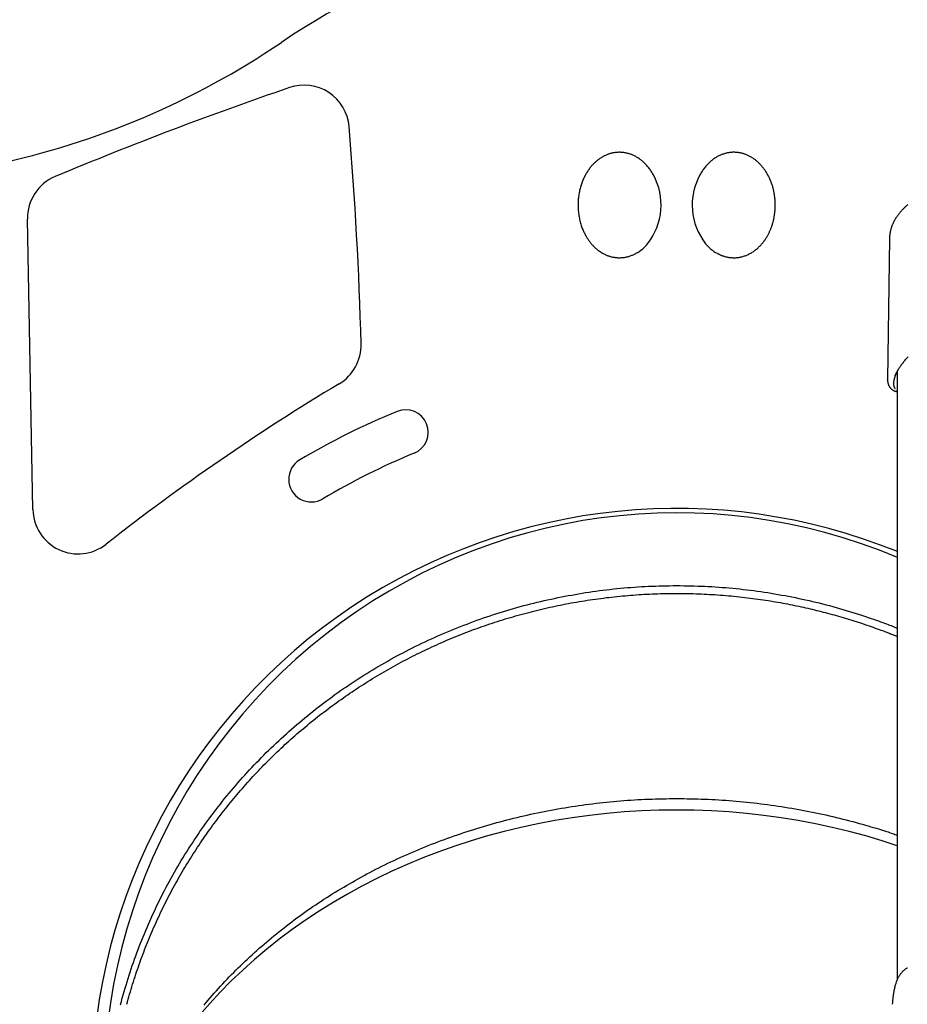
# Model space of a CAD drawing. Extents: x -4389 to 14923, y -2983 to 3258.
# Drawn here: x -939 to -350, y 1026 to 1680 of the extents above; entities that cross this region are included whole.
import ezdxf

# ---------------------------------------------------------------- set-up
doc = ezdxf.new("R2010")
doc.units = 0

msp = doc.modelspace()

# ---------------------------------------------------------------- linework, layer by layer
at = {"color": 7, "linetype": 'Continuous'}
for p, q in [((-930.4, 1354.33), (-934.05, 1547.2)), ((-361.59, 1534.34), (-362.82, 1440.77)), ((-361.57, 1534.38), (-361.56, 1534.34)), ((-356.33, 1445.97), (-356.33, 1042.41)), ((-362.8, 1440.77), (-362.81, 1440.84))]:
    msp.add_line(p, q, dxfattribs=at)
for points in [[(-518.33, 1576.55), (-518.7, 1577.15), (-519.06, 1577.74), (-519.43, 1578.34), (-519.8, 1578.93), (-520.18, 1579.51), (-520.56, 1580.08), (-520.95, 1580.63), (-521.35, 1581.18), (-521.76, 1581.71), (-522.18, 1582.22), (-522.61, 1582.71), (-523.05, 1583.2), (-523.49, 1583.66), (-523.94, 1584.11), (-524.39, 1584.55), (-524.85, 1584.97), (-525.31, 1585.38), (-525.78, 1585.77), (-526.24, 1586.15), (-526.71, 1586.52), (-527.18, 1586.87), (-527.65, 1587.21), (-528.12, 1587.53), (-528.59, 1587.84), (-529.06, 1588.13), (-529.54, 1588.41), (-530.01, 1588.68), (-530.48, 1588.94), (-530.95, 1589.18), (-531.43, 1589.41), (-531.91, 1589.62), (-532.4, 1589.83), (-532.89, 1590.03), (-533.38, 1590.21), (-533.88, 1590.38), (-534.38, 1590.55), (-534.88, 1590.7), (-535.38, 1590.84), (-535.89, 1590.96), (-536.39, 1591.07), (-536.9, 1591.18), (-537.4, 1591.26), (-537.91, 1591.34), (-538.41, 1591.4), (-538.91, 1591.46), (-539.41, 1591.5), (-539.91, 1591.52), (-540.41, 1591.54), (-540.9, 1591.55), (-541.4, 1591.54), (-541.89, 1591.52), (-542.38, 1591.49), (-542.86, 1591.45), (-543.35, 1591.4), (-543.83, 1591.34), (-544.3, 1591.27), (-544.77, 1591.2), (-545.24, 1591.11), (-545.7, 1591.01), (-546.16, 1590.9), (-546.62, 1590.78), (-547.07, 1590.65), (-547.52, 1590.52), (-547.97, 1590.37), (-548.41, 1590.22), (-548.85, 1590.05), (-549.29, 1589.88), (-549.73, 1589.69), (-550.16, 1589.5), (-550.59, 1589.3), (-551.02, 1589.09), (-551.45, 1588.87), (-551.87, 1588.64), (-552.29, 1588.4), (-552.71, 1588.15), (-553.13, 1587.9), (-553.54, 1587.63), (-553.95, 1587.36), (-554.35, 1587.07), (-554.76, 1586.78), (-555.16, 1586.47), (-555.55, 1586.16), (-555.95, 1585.84), (-556.34, 1585.51), (-556.73, 1585.17), (-557.11, 1584.81), (-557.5, 1584.45), (-557.88, 1584.08), (-558.26, 1583.69), (-558.63, 1583.29), (-559.01, 1582.89), (-559.37, 1582.47), (-559.74, 1582.04), (-560.1, 1581.6), (-560.46, 1581.15), (-560.81, 1580.69), (-561.16, 1580.22), (-561.5, 1579.74), (-561.83, 1579.25), (-562.16, 1578.74), (-562.49, 1578.23), (-562.81, 1577.7), (-563.12, 1577.16), (-563.43, 1576.61), (-563.74, 1576.04), (-564.04, 1575.46), (-564.33, 1574.87), (-564.62, 1574.26), (-564.89, 1573.64), (-565.16, 1573.01), (-565.43, 1572.37), (-565.68, 1571.72), (-565.92, 1571.06), (-566.16, 1570.39), (-566.38, 1569.71), (-566.6, 1569.01), (-566.8, 1568.31), (-567, 1567.59), (-567.18, 1566.86), (-567.35, 1566.12), (-567.51, 1565.36), (-567.66, 1564.59), (-567.8, 1563.81), (-567.92, 1563.02), (-568.03, 1562.22), (-568.13, 1561.42), (-568.21, 1560.6), (-568.28, 1559.77), (-568.34, 1558.94), (-568.37, 1558.1), (-568.4, 1557.25), (-568.4, 1556.4), (-568.39, 1555.55), (-568.36, 1554.68), (-568.32, 1553.82), (-568.26, 1552.94), (-568.18, 1552.07), (-568.08, 1551.19), (-567.97, 1550.32), (-567.84, 1549.46), (-567.69, 1548.6), (-567.53, 1547.75), (-567.35, 1546.92), (-567.17, 1546.1), (-566.96, 1545.31), (-566.75, 1544.54), (-566.53, 1543.78), (-566.29, 1543.05), (-566.05, 1542.35), (-565.8, 1541.66), (-565.55, 1540.99), (-565.28, 1540.35), (-565.02, 1539.73), (-564.75, 1539.12), (-564.48, 1538.54), (-564.21, 1537.98), (-563.93, 1537.44), (-563.65, 1536.91), (-563.37, 1536.4), (-563.09, 1535.91), (-562.82, 1535.43), (-562.53, 1534.96), (-562.25, 1534.5), (-561.96, 1534.06), (-561.67, 1533.62), (-561.37, 1533.18), (-561.07, 1532.75), (-560.75, 1532.32), (-560.42, 1531.9), (-560.09, 1531.47), (-559.74, 1531.04), (-559.38, 1530.62), (-559.01, 1530.2), (-558.63, 1529.78), (-558.24, 1529.37), (-557.83, 1528.96), (-557.42, 1528.55), (-556.99, 1528.15), (-556.55, 1527.76), (-556.1, 1527.38), (-555.64, 1527), (-555.17, 1526.63), (-554.7, 1526.27), (-554.21, 1525.92), (-553.72, 1525.58), (-553.22, 1525.25), (-552.71, 1524.94), (-552.2, 1524.64), (-551.68, 1524.35), (-551.16, 1524.07), (-550.63, 1523.81), (-550.11, 1523.56), (-549.58, 1523.33), (-549.05, 1523.11), (-548.52, 1522.91), (-547.99, 1522.72), (-547.46, 1522.55), (-546.92, 1522.39), (-546.39, 1522.25), (-545.86, 1522.12), (-545.32, 1522), (-544.79, 1521.9), (-544.26, 1521.81), (-543.73, 1521.74), (-543.2, 1521.67), (-542.68, 1521.62), (-542.15, 1521.59), (-541.64, 1521.56), (-541.12, 1521.55), (-540.61, 1521.55), (-540.1, 1521.56), (-539.6, 1521.59), (-539.09, 1521.62), (-538.59, 1521.67), (-538.09, 1521.73), (-537.59, 1521.8), (-537.09, 1521.88), (-536.6, 1521.97), (-536.1, 1522.08), (-535.61, 1522.19), (-535.12, 1522.32), (-534.63, 1522.46), (-534.14, 1522.61), (-533.66, 1522.78), (-533.19, 1522.96), (-532.72, 1523.15), (-532.25, 1523.35), (-531.78, 1523.56), (-531.32, 1523.77), (-530.86, 1523.99), (-530.4, 1524.22), (-529.94, 1524.44)], [(-475.86, 1524.44), (-475.67, 1524.34), (-475.48, 1524.24), (-475.29, 1524.14), (-475.09, 1524.03), (-474.88, 1523.93), (-474.66, 1523.82), (-474.43, 1523.71), (-474.19, 1523.59), (-473.93, 1523.47), (-473.66, 1523.35), (-473.37, 1523.23), (-473.06, 1523.11), (-472.74, 1522.98), (-472.4, 1522.85), (-472.04, 1522.73), (-471.66, 1522.61), (-471.26, 1522.49), (-470.85, 1522.37), (-470.43, 1522.25), (-469.99, 1522.15), (-469.54, 1522.05), (-469.08, 1521.95), (-468.61, 1521.87), (-468.14, 1521.79), (-467.66, 1521.72), (-467.18, 1521.67), (-466.69, 1521.62), (-466.2, 1521.59), (-465.71, 1521.56), (-465.21, 1521.55), (-464.71, 1521.55), (-464.21, 1521.56), (-463.7, 1521.58), (-463.18, 1521.62), (-462.66, 1521.66), (-462.14, 1521.72), (-461.62, 1521.8), (-461.09, 1521.88), (-460.56, 1521.98), (-460.03, 1522.1), (-459.5, 1522.23), (-458.96, 1522.37), (-458.43, 1522.53), (-457.89, 1522.7), (-457.36, 1522.88), (-456.83, 1523.08), (-456.29, 1523.3), (-455.76, 1523.53), (-455.24, 1523.77), (-454.71, 1524.03), (-454.19, 1524.31), (-453.67, 1524.59), (-453.16, 1524.89), (-452.65, 1525.21), (-452.15, 1525.53), (-451.66, 1525.87), (-451.17, 1526.22), (-450.69, 1526.58), (-450.22, 1526.95), (-449.76, 1527.33), (-449.3, 1527.72), (-448.86, 1528.11), (-448.43, 1528.51), (-448.01, 1528.91), (-447.61, 1529.32), (-447.21, 1529.73), (-446.83, 1530.15), (-446.46, 1530.57), (-446.11, 1530.99), (-445.76, 1531.41), (-445.43, 1531.83), (-445.1, 1532.25), (-444.79, 1532.67), (-444.49, 1533.1), (-444.19, 1533.52), (-443.91, 1533.94), (-443.64, 1534.36), (-443.37, 1534.78), (-443.11, 1535.19), (-442.87, 1535.61), (-442.63, 1536.02), (-442.4, 1536.43), (-442.17, 1536.84), (-441.96, 1537.26), (-441.74, 1537.67), (-441.54, 1538.08), (-441.34, 1538.49), (-441.15, 1538.91), (-440.96, 1539.33), (-440.77, 1539.75), (-440.59, 1540.17), (-440.42, 1540.6), (-440.25, 1541.04), (-440.08, 1541.47), (-439.92, 1541.92), (-439.76, 1542.36), (-439.61, 1542.81), (-439.46, 1543.27), (-439.31, 1543.73), (-439.17, 1544.19), (-439.03, 1544.66), (-438.9, 1545.13), (-438.78, 1545.61), (-438.66, 1546.09), (-438.54, 1546.57), (-438.43, 1547.06), (-438.32, 1547.55), (-438.22, 1548.05), (-438.13, 1548.55), (-438.04, 1549.05), (-437.95, 1549.56), (-437.87, 1550.07), (-437.8, 1550.59), (-437.73, 1551.11), (-437.67, 1551.63), (-437.62, 1552.15), (-437.57, 1552.68), (-437.52, 1553.21), (-437.49, 1553.75), (-437.46, 1554.28), (-437.43, 1554.82), (-437.42, 1555.35), (-437.4, 1555.89), (-437.4, 1556.43), (-437.4, 1556.97), (-437.41, 1557.52), (-437.43, 1558.06), (-437.45, 1558.61), (-437.48, 1559.16), (-437.51, 1559.71), (-437.56, 1560.27), (-437.61, 1560.82), (-437.66, 1561.38), (-437.73, 1561.94), (-437.8, 1562.5), (-437.88, 1563.06), (-437.97, 1563.63), (-438.06, 1564.19), (-438.17, 1564.76), (-438.28, 1565.32), (-438.4, 1565.89), (-438.53, 1566.46), (-438.66, 1567.03), (-438.81, 1567.6), (-438.96, 1568.17), (-439.12, 1568.75), (-439.3, 1569.32), (-439.48, 1569.89), (-439.67, 1570.47), (-439.87, 1571.04), (-440.08, 1571.61), (-440.3, 1572.19), (-440.53, 1572.76), (-440.76, 1573.32), (-441.01, 1573.89), (-441.27, 1574.45), (-441.53, 1575.01), (-441.81, 1575.56), (-442.09, 1576.1), (-442.38, 1576.64), (-442.68, 1577.17), (-442.98, 1577.69), (-443.29, 1578.21), (-443.61, 1578.71), (-443.94, 1579.21), (-444.27, 1579.7), (-444.61, 1580.18), (-444.96, 1580.65), (-445.31, 1581.11), (-445.67, 1581.56), (-446.03, 1582), (-446.4, 1582.43), (-446.77, 1582.85), (-447.14, 1583.26), (-447.52, 1583.66), (-447.89, 1584.05), (-448.27, 1584.42), (-448.66, 1584.79), (-449.04, 1585.14), (-449.43, 1585.48), (-449.82, 1585.81), (-450.21, 1586.13), (-450.6, 1586.45), (-451, 1586.75), (-451.41, 1587.04), (-451.81, 1587.33), (-452.22, 1587.6), (-452.64, 1587.87), (-453.05, 1588.13), (-453.47, 1588.38), (-453.89, 1588.62), (-454.32, 1588.85), (-454.74, 1589.07), (-455.17, 1589.28), (-455.6, 1589.48), (-456.03, 1589.67), (-456.46, 1589.86), (-456.9, 1590.03), (-457.34, 1590.2), (-457.78, 1590.35), (-458.23, 1590.5), (-458.68, 1590.64), (-459.13, 1590.77), (-459.59, 1590.89), (-460.05, 1591), (-460.51, 1591.1), (-460.98, 1591.19), (-461.45, 1591.27), (-461.92, 1591.34), (-462.4, 1591.4), (-462.88, 1591.45), (-463.36, 1591.49), (-463.85, 1591.52), (-464.34, 1591.54), (-464.83, 1591.55), (-465.32, 1591.54), (-465.82, 1591.53), (-466.32, 1591.5), (-466.82, 1591.46), (-467.32, 1591.41), (-467.83, 1591.35), (-468.33, 1591.27), (-468.84, 1591.19), (-469.34, 1591.09), (-469.85, 1590.98), (-470.35, 1590.85), (-470.85, 1590.72), (-471.36, 1590.57), (-471.85, 1590.41), (-472.35, 1590.24), (-472.84, 1590.05), (-473.33, 1589.86), (-473.82, 1589.65), (-474.3, 1589.44), (-474.78, 1589.21), (-475.26, 1588.96), (-475.74, 1588.71), (-476.21, 1588.44), (-476.69, 1588.16), (-477.16, 1587.87), (-477.63, 1587.56), (-478.1, 1587.24), (-478.57, 1586.91), (-479.03, 1586.56), (-479.5, 1586.2), (-479.97, 1585.82), (-480.43, 1585.43), (-480.89, 1585.02), (-481.35, 1584.6), (-481.8, 1584.17), (-482.25, 1583.72), (-482.7, 1583.25), (-483.14, 1582.77), (-483.57, 1582.27), (-484, 1581.75), (-484.41, 1581.22), (-484.82, 1580.67), (-485.21, 1580.11), (-485.6, 1579.53), (-485.98, 1578.95), (-486.36, 1578.36), (-486.73, 1577.76), (-487.1, 1577.15), (-487.47, 1576.55)], [(-349.46, 1556.72), (-349.82, 1556.41), (-350.18, 1556.09), (-350.53, 1555.78), (-350.87, 1555.46), (-351.2, 1555.15), (-351.53, 1554.83), (-351.86, 1554.51), (-352.18, 1554.2), (-352.49, 1553.88), (-352.79, 1553.57), (-353.09, 1553.25), (-353.38, 1552.94), (-353.66, 1552.63), (-353.93, 1552.32), (-354.2, 1552.02), (-354.46, 1551.71), (-354.72, 1551.41), (-354.96, 1551.11), (-355.2, 1550.81), (-355.44, 1550.52), (-355.66, 1550.23), (-355.88, 1549.94), (-356.1, 1549.65), (-356.31, 1549.36), (-356.51, 1549.07), (-356.71, 1548.79), (-356.9, 1548.5), (-357.09, 1548.22), (-357.27, 1547.94), (-357.45, 1547.65), (-357.63, 1547.37), (-357.8, 1547.09), (-357.97, 1546.8), (-358.13, 1546.52), (-358.29, 1546.24), (-358.44, 1545.96), (-358.59, 1545.67), (-358.74, 1545.39), (-358.88, 1545.1), (-359.02, 1544.82), (-359.15, 1544.53), (-359.29, 1544.25), (-359.41, 1543.96), (-359.54, 1543.67), (-359.66, 1543.39), (-359.77, 1543.1), (-359.89, 1542.81), (-359.99, 1542.52), (-360.1, 1542.23), (-360.2, 1541.94), (-360.3, 1541.65), (-360.4, 1541.36), (-360.49, 1541.07), (-360.57, 1540.77), (-360.66, 1540.48), (-360.74, 1540.18), (-360.81, 1539.88), (-360.88, 1539.59), (-360.95, 1539.29), (-361.02, 1538.99), (-361.07, 1538.69), (-361.13, 1538.4), (-361.18, 1538.11), (-361.23, 1537.83), (-361.27, 1537.56), (-361.31, 1537.29), (-361.35, 1537.04), (-361.38, 1536.79), (-361.41, 1536.56), (-361.44, 1536.34), (-361.46, 1536.12), (-361.48, 1535.92), (-361.49, 1535.73), (-361.51, 1535.55), (-361.51, 1535.38), (-361.52, 1535.22), (-361.52, 1535.07), (-361.52, 1534.92), (-361.52, 1534.79), (-361.52, 1534.65), (-361.51, 1534.52), (-361.51, 1534.39)], [(-357.81, 1443.07), (-357.7, 1443.38), (-357.57, 1443.68), (-357.45, 1443.99), (-357.31, 1444.31), (-357.17, 1444.64), (-357.01, 1444.97), (-356.85, 1445.32), (-356.66, 1445.68), (-356.46, 1446.06), (-356.23, 1446.45), (-355.99, 1446.85), (-355.73, 1447.27), (-355.46, 1447.71), (-355.17, 1448.16), (-354.86, 1448.61), (-354.54, 1449.08), (-354.2, 1449.56), (-353.85, 1450.05), (-353.49, 1450.55), (-353.11, 1451.05), (-352.72, 1451.56), (-352.32, 1452.07), (-351.91, 1452.59), (-351.48, 1453.1), (-351.05, 1453.62), (-350.61, 1454.13), (-350.16, 1454.64), (-349.71, 1455.15), (-349.24, 1455.66)], [(-355.76, 1447.05), (-355.95, 1446.7), (-356.15, 1446.35), (-356.34, 1446), (-356.53, 1445.64), (-356.71, 1445.3), (-356.89, 1444.95), (-357.06, 1444.6), (-357.23, 1444.26), (-357.38, 1443.91), (-357.53, 1443.57), (-357.67, 1443.24), (-357.8, 1442.9), (-357.92, 1442.57), (-358.04, 1442.24), (-358.15, 1441.92), (-358.25, 1441.6), (-358.34, 1441.28), (-358.42, 1440.97), (-358.5, 1440.67), (-358.57, 1440.37), (-358.63, 1440.07), (-358.69, 1439.78), (-358.73, 1439.5), (-358.77, 1439.22), (-358.8, 1438.95), (-358.83, 1438.69), (-358.84, 1438.43), (-358.85, 1438.19), (-358.85, 1437.94), (-358.85, 1437.71), (-358.84, 1437.48), (-358.82, 1437.26), (-358.8, 1437.05), (-358.77, 1436.84), (-358.74, 1436.65), (-358.7, 1436.45), (-358.66, 1436.27), (-358.61, 1436.1), (-358.55, 1435.93), (-358.49, 1435.76), (-358.42, 1435.61), (-358.34, 1435.46), (-358.26, 1435.32), (-358.17, 1435.18), (-358.08, 1435.05), (-357.99, 1434.92), (-357.9, 1434.79), (-357.8, 1434.66)], [(-362.79, 1440.84), (-362.8, 1440.69), (-362.8, 1440.55), (-362.8, 1440.4), (-362.81, 1440.25), (-362.81, 1440.1), (-362.8, 1439.95), (-362.8, 1439.79), (-362.79, 1439.64), (-362.77, 1439.48), (-362.76, 1439.32), (-362.74, 1439.16), (-362.71, 1439), (-362.68, 1438.84), (-362.65, 1438.67), (-362.61, 1438.5), (-362.57, 1438.32), (-362.53, 1438.15), (-362.48, 1437.97), (-362.42, 1437.79), (-362.37, 1437.61), (-362.3, 1437.43), (-362.24, 1437.24), (-362.16, 1437.07), (-362.09, 1436.89), (-362.01, 1436.71), (-361.92, 1436.54), (-361.83, 1436.37), (-361.74, 1436.2), (-361.64, 1436.04), (-361.54, 1435.87), (-361.43, 1435.71), (-361.32, 1435.56), (-361.21, 1435.4), (-361.09, 1435.25), (-360.96, 1435.11), (-360.84, 1434.96), (-360.7, 1434.82), (-360.57, 1434.69), (-360.43, 1434.55), (-360.29, 1434.42), (-360.15, 1434.3), (-360, 1434.18), (-359.85, 1434.06), (-359.7, 1433.95), (-359.54, 1433.84), (-359.38, 1433.74), (-359.23, 1433.64), (-359.07, 1433.54), (-358.9, 1433.45), (-358.74, 1433.36), (-358.58, 1433.27), (-358.41, 1433.19), (-358.24, 1433.12), (-358.07, 1433.05), (-357.9, 1432.98), (-357.73, 1432.92), (-357.56, 1432.86), (-357.38, 1432.81), (-357.21, 1432.76), (-357.03, 1432.71), (-356.86, 1432.67), (-356.68, 1432.63), (-356.5, 1432.59), (-356.33, 1432.55)], [(-356.33, 1432.85), (-356.37, 1432.86), (-356.42, 1432.87), (-356.46, 1432.88), (-356.5, 1432.89), (-356.55, 1432.91), (-356.59, 1432.92), (-356.63, 1432.93), (-356.67, 1432.95), (-356.7, 1432.97), (-356.74, 1432.99), (-356.77, 1433.01), (-356.8, 1433.03), (-356.83, 1433.06), (-356.87, 1433.08), (-356.9, 1433.11), (-356.93, 1433.13)], [(-577.19, 1296.79), (-574.9, 1297.2), (-572.6, 1297.61), (-570.3, 1298.01), (-568, 1298.4), (-565.7, 1298.79), (-563.4, 1299.17), (-561.09, 1299.53), (-558.79, 1299.88), (-556.48, 1300.21), (-554.16, 1300.52), (-551.85, 1300.82), (-549.53, 1301.1), (-547.21, 1301.36), (-544.89, 1301.62), (-542.57, 1301.86), (-540.24, 1302.08), (-537.91, 1302.3), (-535.59, 1302.5), (-533.26, 1302.69), (-530.93, 1302.87), (-528.59, 1303.03), (-526.26, 1303.17), (-523.93, 1303.3), (-521.59, 1303.41), (-519.26, 1303.51), (-516.92, 1303.59), (-514.59, 1303.65), (-512.25, 1303.7), (-509.91, 1303.75), (-507.58, 1303.79), (-505.24, 1303.82), (-502.9, 1303.86)], [(-502.9, 1303.86), (-500.56, 1303.82), (-498.23, 1303.79), (-495.89, 1303.75), (-493.56, 1303.71), (-491.22, 1303.65), (-488.89, 1303.59), (-486.55, 1303.51), (-484.22, 1303.41), (-481.89, 1303.3), (-479.56, 1303.17), (-477.23, 1303.03), (-474.9, 1302.87), (-472.57, 1302.69), (-470.24, 1302.5), (-467.91, 1302.3), (-465.58, 1302.09), (-463.26, 1301.86), (-460.93, 1301.62), (-458.61, 1301.37), (-456.29, 1301.1), (-453.97, 1300.82), (-451.65, 1300.52), (-449.34, 1300.21), (-447.03, 1299.88), (-444.72, 1299.53), (-442.41, 1299.17), (-440.11, 1298.79), (-437.81, 1298.4), (-435.5, 1298.01), (-433.2, 1297.61), (-430.91, 1297.2), (-428.61, 1296.79)], [(-868.07, 1025.86), (-867.61, 1027.54), (-867.15, 1029.21), (-866.68, 1030.87), (-866.21, 1032.54), (-865.72, 1034.2), (-865.23, 1035.87), (-864.72, 1037.52), (-864.22, 1039.18), (-863.7, 1040.84), (-863.17, 1042.49), (-862.64, 1044.14), (-862.1, 1045.78), (-861.55, 1047.42), (-860.99, 1049.07), (-860.42, 1050.7), (-859.85, 1052.34), (-859.27, 1053.97), (-858.68, 1055.6), (-858.08, 1057.23), (-857.47, 1058.85), (-856.86, 1060.48), (-856.24, 1062.1), (-855.61, 1063.71), (-854.97, 1065.33), (-854.32, 1066.94), (-853.66, 1068.55), (-853, 1070.16), (-852.33, 1071.76), (-851.65, 1073.36), (-850.96, 1074.96), (-850.27, 1076.56), (-849.56, 1078.15), (-848.85, 1079.74), (-848.13, 1081.33), (-847.41, 1082.91), (-846.67, 1084.49), (-845.93, 1086.06), (-845.18, 1087.63), (-844.42, 1089.2), (-843.65, 1090.77), (-842.88, 1092.33), (-842.1, 1093.88), (-841.31, 1095.44), (-840.51, 1096.99), (-839.71, 1098.53), (-838.9, 1100.07), (-838.08, 1101.61), (-837.25, 1103.15), (-836.42, 1104.68), (-835.58, 1106.2), (-834.73, 1107.72), (-833.87, 1109.24), (-833.01, 1110.76), (-832.14, 1112.27), (-831.26, 1113.78), (-830.37, 1115.28), (-829.47, 1116.78), (-828.57, 1118.28), (-827.66, 1119.77), (-826.74, 1121.26), (-825.82, 1122.75), (-824.89, 1124.23), (-823.95, 1125.71), (-823, 1127.18), (-822.05, 1128.65), (-821.09, 1130.11), (-820.12, 1131.57), (-819.14, 1133.03), (-818.16, 1134.48), (-817.17, 1135.93), (-816.17, 1137.37), (-815.17, 1138.8), (-814.16, 1140.24), (-813.14, 1141.66), (-812.12, 1143.09), (-811.09, 1144.5), (-810.05, 1145.92), (-809, 1147.32), (-807.95, 1148.73), (-806.89, 1150.13), (-805.83, 1151.52), (-804.76, 1152.91), (-803.68, 1154.29), (-802.59, 1155.67), (-801.5, 1157.05), (-800.4, 1158.42), (-799.29, 1159.78), (-798.18, 1161.14), (-797.06, 1162.5), (-795.93, 1163.85), (-794.79, 1165.19), (-793.65, 1166.53), (-792.5, 1167.87), (-791.35, 1169.2), (-790.19, 1170.53), (-789.02, 1171.85), (-787.84, 1173.16), (-786.66, 1174.47), (-785.47, 1175.78), (-784.28, 1177.07), (-783.08, 1178.37), (-781.87, 1179.65), (-780.66, 1180.94), (-779.44, 1182.21), (-778.21, 1183.48), (-776.98, 1184.75), (-775.74, 1186), (-774.5, 1187.26), (-773.25, 1188.5), (-771.99, 1189.74), (-770.73, 1190.98), (-769.46, 1192.21), (-768.18, 1193.43), (-766.9, 1194.65), (-765.62, 1195.86), (-764.32, 1197.06), (-763.02, 1198.26), (-761.72, 1199.46), (-760.4, 1200.65), (-759.09, 1201.83), (-757.76, 1203), (-756.43, 1204.18), (-755.09, 1205.34), (-753.75, 1206.5), (-752.4, 1207.65), (-751.04, 1208.8), (-749.68, 1209.94), (-748.32, 1211.08), (-746.94, 1212.2), (-745.57, 1213.33), (-744.18, 1214.44), (-742.79, 1215.55), (-741.4, 1216.65), (-740, 1217.75), (-738.6, 1218.84), (-737.19, 1219.92), (-735.77, 1221), (-734.35, 1222.07), (-732.93, 1223.13), (-731.49, 1224.19), (-730.06, 1225.24), (-728.62, 1226.28), (-727.17, 1227.31), (-725.72, 1228.34), (-724.27, 1229.37), (-722.81, 1230.38), (-721.34, 1231.39), (-719.87, 1232.4), (-718.39, 1233.39), (-716.91, 1234.38), (-715.42, 1235.37), (-713.93, 1236.34), (-712.44, 1237.31), (-710.93, 1238.28), (-709.43, 1239.23), (-707.91, 1240.19), (-706.4, 1241.13), (-704.87, 1242.07), (-703.35, 1243), (-701.81, 1243.92), (-700.28, 1244.83), (-698.74, 1245.74), (-697.19, 1246.65), (-695.64, 1247.54), (-694.09, 1248.43), (-692.53, 1249.31), (-690.97, 1250.18), (-689.4, 1251.05), (-687.83, 1251.9), (-686.26, 1252.75), (-684.68, 1253.6), (-683.1, 1254.43), (-681.51, 1255.26), (-679.92, 1256.08), (-678.33, 1256.9), (-676.73, 1257.7), (-675.13, 1258.5), (-673.52, 1259.3), (-671.91, 1260.08), (-670.29, 1260.86), (-668.68, 1261.63), (-667.05, 1262.39), (-665.43, 1263.15), (-663.8, 1263.89), (-662.16, 1264.63), (-660.52, 1265.37), (-658.88, 1266.09), (-657.23, 1266.81), (-655.58, 1267.52), (-653.92, 1268.22), (-652.26, 1268.92), (-650.6, 1269.61), (-648.94, 1270.29), (-647.27, 1270.96), (-645.59, 1271.62), (-643.92, 1272.28), (-642.24, 1272.93), (-640.56, 1273.57), (-638.87, 1274.2), (-637.19, 1274.83), (-635.49, 1275.44), (-633.8, 1276.05), (-632.11, 1276.65), (-630.41, 1277.24), (-628.71, 1277.83), (-627, 1278.4), (-625.3, 1278.97), (-623.59, 1279.53), (-621.88, 1280.09), (-620.16, 1280.63), (-618.45, 1281.17), (-616.73, 1281.69), (-615.01, 1282.22), (-613.29, 1282.73), (-611.56, 1283.23), (-609.83, 1283.73), (-608.1, 1284.22), (-606.37, 1284.7), (-604.63, 1285.17), (-602.9, 1285.64), (-601.15, 1286.09), (-599.41, 1286.54), (-597.67, 1286.98), (-595.92, 1287.42), (-594.17, 1287.84), (-592.41, 1288.26), (-590.66, 1288.67), (-588.9, 1289.07), (-587.14, 1289.46), (-585.38, 1289.85), (-583.61, 1290.22), (-581.84, 1290.59), (-580.07, 1290.96), (-578.3, 1291.31), (-576.53, 1291.65), (-574.75, 1291.99), (-572.97, 1292.32), (-571.19, 1292.64), (-569.41, 1292.95), (-567.62, 1293.26), (-565.84, 1293.55), (-564.05, 1293.84), (-562.27, 1294.12), (-560.48, 1294.39), (-558.69, 1294.66), (-556.9, 1294.91), (-555.1, 1295.16), (-553.31, 1295.39), (-551.52, 1295.62), (-549.72, 1295.85), (-547.93, 1296.06), (-546.13, 1296.26), (-544.33, 1296.46), (-542.54, 1296.65), (-540.74, 1296.83), (-538.94, 1297), (-537.14, 1297.16), (-535.34, 1297.32), (-533.54, 1297.47), (-531.73, 1297.6), (-529.93, 1297.73), (-528.12, 1297.86), (-526.32, 1297.97), (-524.51, 1298.08), (-522.71, 1298.17), (-520.9, 1298.26), (-519.09, 1298.34), (-517.28, 1298.41), (-515.47, 1298.47), (-513.66, 1298.53), (-511.84, 1298.58), (-510.03, 1298.61), (-508.22, 1298.64), (-506.41, 1298.66), (-504.6, 1298.68), (-502.79, 1298.68), (-500.97, 1298.67), (-499.16, 1298.66), (-497.35, 1298.64), (-495.54, 1298.61), (-493.73, 1298.57), (-491.92, 1298.52), (-490.12, 1298.47), (-488.31, 1298.4), (-486.5, 1298.33), (-484.69, 1298.25), (-482.89, 1298.16), (-481.08, 1298.06), (-479.28, 1297.96), (-477.47, 1297.84), (-475.67, 1297.72), (-473.87, 1297.59), (-472.06, 1297.45), (-470.26, 1297.3), (-468.46, 1297.15), (-466.66, 1296.98), (-464.86, 1296.81), (-463.06, 1296.63), (-461.26, 1296.44), (-459.47, 1296.24), (-457.69, 1296.04), (-455.91, 1295.83), (-454.15, 1295.61), (-452.4, 1295.39), (-450.66, 1295.15), (-448.93, 1294.92), (-447.22, 1294.67), (-445.52, 1294.42), (-443.84, 1294.17), (-442.17, 1293.91), (-440.51, 1293.64), (-438.86, 1293.37), (-437.24, 1293.1), (-435.62, 1292.82), (-434.02, 1292.53), (-432.43, 1292.24), (-430.86, 1291.95), (-429.3, 1291.66), (-427.75, 1291.35), (-426.22, 1291.05), (-424.7, 1290.74), (-423.19, 1290.43), (-421.69, 1290.12), (-420.2, 1289.8), (-418.72, 1289.48), (-417.25, 1289.15), (-415.78, 1288.81), (-414.31, 1288.47), (-412.85, 1288.13), (-411.38, 1287.78), (-409.92, 1287.42), (-408.45, 1287.06), (-406.99, 1286.7), (-405.53, 1286.32), (-404.07, 1285.94), (-402.61, 1285.56), (-401.15, 1285.17), (-399.69, 1284.77), (-398.23, 1284.37), (-396.78, 1283.96), (-395.32, 1283.54), (-393.87, 1283.12), (-392.41, 1282.7), (-390.96, 1282.27), (-389.51, 1281.83), (-388.06, 1281.39), (-386.6, 1280.94), (-385.16, 1280.48), (-383.71, 1280.02), (-382.26, 1279.55), (-380.82, 1279.08), (-379.37, 1278.6), (-377.93, 1278.11), (-376.5, 1277.62), (-375.08, 1277.13), (-373.69, 1276.64), (-372.32, 1276.16), (-371, 1275.69), (-369.72, 1275.23), (-368.49, 1274.78), (-367.32, 1274.36), (-366.21, 1273.95), (-365.16, 1273.56), (-364.17, 1273.19), (-363.24, 1272.84), (-362.37, 1272.51), (-361.56, 1272.2), (-360.81, 1271.91), (-360.12, 1271.64), (-359.48, 1271.38), (-358.89, 1271.14), (-358.33, 1270.91), (-357.8, 1270.69), (-357.3, 1270.48), (-356.81, 1270.27), (-356.33, 1270.07)], [(-648.63, 1275.87), (-646.46, 1276.71), (-644.29, 1277.54), (-642.12, 1278.36), (-639.94, 1279.18), (-637.76, 1280), (-635.58, 1280.8), (-633.4, 1281.59), (-631.2, 1282.36), (-629, 1283.12), (-626.8, 1283.86), (-624.59, 1284.59), (-622.37, 1285.3), (-620.15, 1286), (-617.93, 1286.69), (-615.7, 1287.36), (-613.46, 1288.02), (-611.22, 1288.67), (-608.98, 1289.31), (-606.73, 1289.93), (-604.48, 1290.54), (-602.23, 1291.14), (-599.97, 1291.72), (-597.71, 1292.29), (-595.44, 1292.84), (-593.17, 1293.37), (-590.89, 1293.89), (-588.62, 1294.39), (-586.33, 1294.88), (-584.05, 1295.37), (-581.77, 1295.85), (-579.48, 1296.32), (-577.19, 1296.79)], [(-428.61, 1296.79), (-426.33, 1296.32), (-424.06, 1295.85), (-421.78, 1295.37), (-419.51, 1294.89), (-417.24, 1294.4), (-414.97, 1293.9), (-412.7, 1293.38), (-410.44, 1292.85), (-408.18, 1292.31), (-405.92, 1291.75), (-403.67, 1291.17), (-401.42, 1290.58), (-399.17, 1289.97), (-396.93, 1289.34), (-394.69, 1288.71), (-392.45, 1288.05), (-390.22, 1287.39), (-388.01, 1286.71), (-385.81, 1286.03), (-383.66, 1285.35), (-381.55, 1284.68), (-379.5, 1284.01), (-377.51, 1283.36), (-375.61, 1282.72), (-373.79, 1282.11), (-372.06, 1281.52), (-370.42, 1280.95), (-368.87, 1280.4), (-367.41, 1279.88), (-366.04, 1279.39), (-364.76, 1278.92), (-363.57, 1278.47), (-362.46, 1278.04), (-361.44, 1277.64), (-360.49, 1277.26), (-359.59, 1276.89), (-358.73, 1276.54), (-357.91, 1276.19), (-357.11, 1275.85), (-356.33, 1275.51)], [(-772.16, 1196.19), (-770.49, 1197.75), (-768.82, 1199.31), (-767.15, 1200.87), (-765.48, 1202.42), (-763.8, 1203.97), (-762.11, 1205.51), (-760.41, 1207.04), (-758.69, 1208.57), (-756.97, 1210.07), (-755.23, 1211.57), (-753.49, 1213.06), (-751.72, 1214.53), (-749.95, 1216), (-748.17, 1217.45), (-746.38, 1218.9), (-744.58, 1220.33), (-742.76, 1221.76), (-740.94, 1223.17), (-739.11, 1224.58), (-737.27, 1225.97), (-735.43, 1227.36), (-733.57, 1228.73), (-731.7, 1230.1), (-729.83, 1231.45), (-727.94, 1232.79), (-726.05, 1234.12), (-724.15, 1235.44), (-722.24, 1236.75), (-720.33, 1238.04), (-718.4, 1239.32), (-716.47, 1240.6), (-714.53, 1241.86), (-712.59, 1243.1), (-710.63, 1244.34), (-708.67, 1245.56), (-706.71, 1246.77), (-704.73, 1247.97), (-702.75, 1249.16), (-700.76, 1250.34), (-698.76, 1251.5), (-696.76, 1252.65), (-694.75, 1253.79), (-692.73, 1254.92), (-690.7, 1256.04), (-688.67, 1257.14), (-686.63, 1258.23), (-684.58, 1259.32), (-682.53, 1260.39), (-680.46, 1261.45), (-678.39, 1262.5), (-676.31, 1263.54), (-674.23, 1264.56), (-672.13, 1265.57), (-670.03, 1266.57), (-667.92, 1267.55), (-665.8, 1268.52), (-663.67, 1269.47), (-661.54, 1270.41), (-659.4, 1271.34), (-657.25, 1272.26), (-655.1, 1273.17), (-652.94, 1274.07), (-650.79, 1274.97), (-648.63, 1275.87)], [(-819.5, 1140.49), (-818.18, 1142.34), (-816.85, 1144.2), (-815.52, 1146.05), (-814.18, 1147.9), (-812.84, 1149.74), (-811.49, 1151.58), (-810.13, 1153.41), (-808.75, 1155.23), (-807.36, 1157.04), (-805.95, 1158.84), (-804.54, 1160.63), (-803.1, 1162.41), (-801.66, 1164.18), (-800.2, 1165.94), (-798.74, 1167.7), (-797.26, 1169.44), (-795.77, 1171.18), (-794.28, 1172.92), (-792.77, 1174.64), (-791.25, 1176.36), (-789.72, 1178.06), (-788.18, 1179.75), (-786.62, 1181.44), (-785.05, 1183.11), (-783.47, 1184.77), (-781.88, 1186.42), (-780.27, 1188.06), (-778.66, 1189.7), (-777.04, 1191.33), (-775.42, 1192.95), (-773.79, 1194.57), (-772.16, 1196.19)], [(-577.15, 1156.39), (-574.85, 1156.74), (-572.56, 1157.09), (-570.26, 1157.43), (-567.96, 1157.77), (-565.66, 1158.1), (-563.36, 1158.43), (-561.06, 1158.74), (-558.75, 1159.03), (-556.45, 1159.32), (-554.13, 1159.59), (-551.82, 1159.84), (-549.5, 1160.08), (-547.19, 1160.31), (-544.87, 1160.53), (-542.54, 1160.74), (-540.22, 1160.93), (-537.89, 1161.12), (-535.57, 1161.29), (-533.24, 1161.45), (-530.91, 1161.6), (-528.58, 1161.74), (-526.25, 1161.87), (-523.92, 1161.98), (-521.58, 1162.07), (-519.25, 1162.15), (-516.92, 1162.22), (-514.58, 1162.28), (-512.24, 1162.32), (-509.91, 1162.36), (-507.57, 1162.4), (-505.24, 1162.42), (-502.9, 1162.45)], [(-502.9, 1162.45), (-500.57, 1162.42), (-498.23, 1162.4), (-495.9, 1162.36), (-493.56, 1162.32), (-491.23, 1162.28), (-488.9, 1162.22), (-486.56, 1162.15), (-484.23, 1162.07), (-481.9, 1161.98), (-479.57, 1161.87), (-477.24, 1161.74), (-474.91, 1161.6), (-472.58, 1161.45), (-470.26, 1161.29), (-467.93, 1161.12), (-465.61, 1160.93), (-463.28, 1160.74), (-460.96, 1160.53), (-458.64, 1160.31), (-456.32, 1160.09), (-454, 1159.84), (-451.68, 1159.59), (-449.37, 1159.32), (-447.06, 1159.04), (-444.75, 1158.74), (-442.45, 1158.43), (-440.14, 1158.1), (-437.84, 1157.77), (-435.54, 1157.43), (-433.24, 1157.09), (-430.95, 1156.74), (-428.65, 1156.39)], [(-356.33, 1131.1), (-366.38, 1134.36), (-377.31, 1137.61), (-388.36, 1140.58), (-399.52, 1143.28), (-410.76, 1145.7), (-422.1, 1147.84), (-433.5, 1149.7), (-444.97, 1151.27), (-456.49, 1152.56), (-468.06, 1153.57), (-479.65, 1154.29), (-491.27, 1154.72), (-502.9, 1154.86), (-514.53, 1154.72), (-526.15, 1154.29), (-537.74, 1153.57), (-549.31, 1152.56), (-560.83, 1151.27), (-572.3, 1149.7), (-583.7, 1147.84), (-595.04, 1145.7), (-606.28, 1143.28), (-617.44, 1140.58), (-628.49, 1137.61), (-639.42, 1134.36), (-650.23, 1130.85), (-660.91, 1127.07), (-671.44, 1123.03), (-681.82, 1118.72), (-692.03, 1114.17), (-702.07, 1109.36), (-711.94, 1104.31), (-721.6, 1099.01), (-731.07, 1093.48), (-740.34, 1087.72), (-749.38, 1081.73), (-758.2, 1075.52), (-766.79, 1069.09), (-775.14, 1062.45), (-783.23, 1055.61), (-791.08, 1048.58), (-798.66, 1041.35), (-805.97, 1033.93), (-813, 1026.34), (-819.75, 1018.58)], [(-648.55, 1138.43), (-646.38, 1139.14), (-644.21, 1139.86), (-642.04, 1140.57), (-639.86, 1141.27), (-637.69, 1141.97), (-635.51, 1142.66), (-633.32, 1143.33), (-631.13, 1144), (-628.93, 1144.65), (-626.73, 1145.29), (-624.52, 1145.91), (-622.3, 1146.52), (-620.08, 1147.12), (-617.86, 1147.71), (-615.63, 1148.29), (-613.4, 1148.86), (-611.16, 1149.41), (-608.92, 1149.96), (-606.67, 1150.5), (-604.43, 1151.02), (-602.17, 1151.53), (-599.92, 1152.03), (-597.65, 1152.52), (-595.39, 1152.99), (-593.12, 1153.45), (-590.84, 1153.89), (-588.57, 1154.33), (-586.29, 1154.75), (-584, 1155.17), (-581.72, 1155.58), (-579.44, 1155.98), (-577.15, 1156.39)], [(-428.65, 1156.39), (-426.38, 1155.98), (-424.1, 1155.58), (-421.83, 1155.17), (-419.56, 1154.76), (-417.29, 1154.33), (-415.02, 1153.9), (-412.76, 1153.46), (-410.49, 1153.01), (-408.23, 1152.54), (-405.98, 1152.06), (-403.73, 1151.56), (-401.48, 1151.05), (-399.23, 1150.53), (-396.99, 1149.99), (-394.75, 1149.45), (-392.52, 1148.89), (-390.29, 1148.31), (-388.07, 1147.73), (-385.88, 1147.15), (-383.73, 1146.57), (-381.62, 1145.99), (-379.57, 1145.41), (-377.58, 1144.85), (-375.68, 1144.3), (-373.86, 1143.78), (-372.13, 1143.27), (-370.48, 1142.78), (-368.93, 1142.31), (-367.47, 1141.87), (-366.09, 1141.44), (-364.81, 1141.03), (-363.61, 1140.64), (-362.51, 1140.28), (-361.48, 1139.93), (-360.52, 1139.6), (-359.61, 1139.28), (-358.75, 1138.97), (-357.92, 1138.67), (-357.12, 1138.38), (-356.33, 1138.09)], [(-854.67, 1076.95), (-853.74, 1079.02), (-852.82, 1081.09), (-851.89, 1083.15), (-850.95, 1085.22), (-850.01, 1087.28), (-849.05, 1089.33), (-848.09, 1091.38), (-847.1, 1093.43), (-846.11, 1095.46), (-845.09, 1097.49), (-844.06, 1099.52), (-843.02, 1101.53), (-841.96, 1103.54), (-840.89, 1105.55), (-839.81, 1107.54), (-838.71, 1109.53), (-837.6, 1111.52), (-836.49, 1113.5), (-835.36, 1115.48), (-834.21, 1117.44), (-833.06, 1119.4), (-831.89, 1121.36), (-830.7, 1123.3), (-829.5, 1125.24), (-828.29, 1127.16), (-827.06, 1129.08), (-825.81, 1130.99), (-824.56, 1132.9), (-823.3, 1134.8), (-822.04, 1136.7), (-820.77, 1138.59), (-819.5, 1140.49)], [(-772.01, 1070.01), (-770.34, 1071.35), (-768.68, 1072.69), (-767.01, 1074.03), (-765.33, 1075.37), (-763.65, 1076.69), (-761.96, 1078.02), (-760.27, 1079.33), (-758.56, 1080.64), (-756.83, 1081.93), (-755.1, 1083.22), (-753.35, 1084.49), (-751.59, 1085.76), (-749.82, 1087.02), (-748.04, 1088.26), (-746.25, 1089.5), (-744.45, 1090.74), (-742.64, 1091.96), (-740.82, 1093.17), (-738.99, 1094.38), (-737.15, 1095.58), (-735.3, 1096.77), (-733.45, 1097.95), (-731.58, 1099.12), (-729.71, 1100.28), (-727.83, 1101.44), (-725.93, 1102.58), (-724.04, 1103.71), (-722.13, 1104.83), (-720.21, 1105.94), (-718.29, 1107.04), (-716.36, 1108.13), (-714.42, 1109.22), (-712.48, 1110.29), (-710.53, 1111.35), (-708.57, 1112.4), (-706.6, 1113.44), (-704.63, 1114.47), (-702.64, 1115.49), (-700.66, 1116.5), (-698.66, 1117.5), (-696.66, 1118.49), (-694.65, 1119.47), (-692.63, 1120.43), (-690.61, 1121.39), (-688.57, 1122.34), (-686.53, 1123.28), (-684.49, 1124.21), (-682.43, 1125.13), (-680.37, 1126.04), (-678.3, 1126.94), (-676.22, 1127.83), (-674.14, 1128.71), (-672.05, 1129.58), (-669.94, 1130.44), (-667.83, 1131.28), (-665.72, 1132.11), (-663.59, 1132.93), (-661.45, 1133.74), (-659.31, 1134.54), (-657.17, 1135.32), (-655.01, 1136.11), (-652.86, 1136.88), (-650.7, 1137.66), (-648.55, 1138.43)], [(-872.23, 1025.6), (-871.66, 1027.78), (-871.07, 1029.96), (-870.47, 1032.14), (-869.86, 1034.32), (-869.23, 1036.49), (-868.58, 1038.65), (-867.92, 1040.81), (-867.25, 1042.97), (-866.57, 1045.13), (-865.87, 1047.28), (-865.16, 1049.43), (-864.44, 1051.58), (-863.7, 1053.72), (-862.95, 1055.85), (-862.18, 1057.98), (-861.39, 1060.11), (-860.59, 1062.23), (-859.77, 1064.34), (-858.94, 1066.45), (-858.1, 1068.55), (-857.25, 1070.65), (-856.39, 1072.75), (-855.53, 1074.85), (-854.67, 1076.95)], [(-816.67, 1025.38), (-815.35, 1026.97), (-814.01, 1028.55), (-812.67, 1030.14), (-811.32, 1031.71), (-809.96, 1033.28), (-808.58, 1034.85), (-807.19, 1036.4), (-805.78, 1037.94), (-804.37, 1039.48), (-802.94, 1041.01), (-801.49, 1042.53), (-800.04, 1044.04), (-798.57, 1045.55), (-797.1, 1047.05), (-795.61, 1048.55), (-794.11, 1050.03), (-792.61, 1051.51), (-791.09, 1052.99), (-789.56, 1054.45), (-788.02, 1055.9), (-786.46, 1057.35), (-784.89, 1058.79), (-783.31, 1060.21), (-781.72, 1061.63), (-780.12, 1063.04), (-778.5, 1064.44), (-776.89, 1065.84), (-775.26, 1067.23), (-773.63, 1068.62), (-772.01, 1070.01)], [(-349.58, 1049.94), (-349.96, 1049.76), (-350.32, 1049.56), (-350.69, 1049.34), (-351.04, 1049.12), (-351.38, 1048.88), (-351.72, 1048.63), (-352.05, 1048.36), (-352.38, 1048.09), (-352.69, 1047.8), (-353, 1047.5), (-353.3, 1047.19), (-353.59, 1046.87), (-353.88, 1046.53), (-354.16, 1046.18), (-354.43, 1045.82), (-354.69, 1045.45), (-354.94, 1045.07), (-355.19, 1044.67), (-355.43, 1044.26), (-355.66, 1043.84), (-355.89, 1043.41), (-356.11, 1042.97), (-356.32, 1042.51), (-356.52, 1042.05), (-356.72, 1041.57), (-356.9, 1041.08), (-357.09, 1040.58), (-357.26, 1040.08), (-357.43, 1039.56), (-357.6, 1039.03), (-357.75, 1038.49), (-357.9, 1037.94), (-358.04, 1037.38), (-358.18, 1036.81), (-358.31, 1036.24), (-358.43, 1035.66), (-358.55, 1035.09), (-358.66, 1034.52), (-358.76, 1033.95), (-358.85, 1033.39), (-358.94, 1032.83), (-359.02, 1032.29), (-359.1, 1031.76), (-359.17, 1031.24), (-359.23, 1030.73), (-359.29, 1030.23), (-359.35, 1029.75), (-359.39, 1029.28), (-359.44, 1028.82), (-359.48, 1028.37), (-359.52, 1027.94), (-359.56, 1027.51), (-359.59, 1027.1), (-359.62, 1026.68), (-359.65, 1026.27), (-359.68, 1025.86)]]:
    msp.add_lwpolyline(points, dxfattribs=at)
for centre, radius, start, end in [((-502.9, 1277.35), 467.75, 55.86111, 124.13889), ((-1067.03, 2109.35), 537.47, 281.90634, 304.13889), ((48.24, -731.27), 2500, 108.86286, 112.67771), ((-750.32, 1606.08), 30, 4.79792, 108.86286), ((-3211.66, 1399.48), 2500, 1.48671, 4.79792), ((-554.8, 1556.6), 41.57, 321.76102, 28.68312), ((-451, 1556.6), 41.57, 151.31688, 218.23898), ((-904.06, 1547.77), 30, 112.67771, 181.08561), ((-540.82, 1545.58), 23.77, 297.46718, 321.76102), ((-464.98, 1545.58), 23.77, 218.23898, 242.53282), ((-528.01, 1520.94), 4, 117.46718, 118.93261), ((-477.79, 1520.94), 4, 61.06739, 62.53282), ((-742.49, 1463.57), 30, 300.94434, 1.48671), ((44.24, 151.34), 1500, 120.94434, 128.12751), ((-502.9, 966.61), 489.5, 112.29322, 120.75339), ((-682.9, 1405.64), 15, 292.29322, 112.29322), ((-745.53, 1374.39), 15, 120.75339, 300.75339), ((-502.9, 966.61), 459.5, 112.29322, 120.75339), ((-900.4, 1354.89), 30, 181.08561, 308.12751), ((-502.9, 966.61), 388.5, 67.83459, 179.58885)]:
    msp.add_arc(centre, radius, start, end, dxfattribs=at)
msp.add_ellipse((-502.9, 967.02), major_axis=(0, -385.16), ratio=0.988409, start_param=2.746372, end_param=4.855127, dxfattribs=at)

doc.saveas('drawing.dxf')
